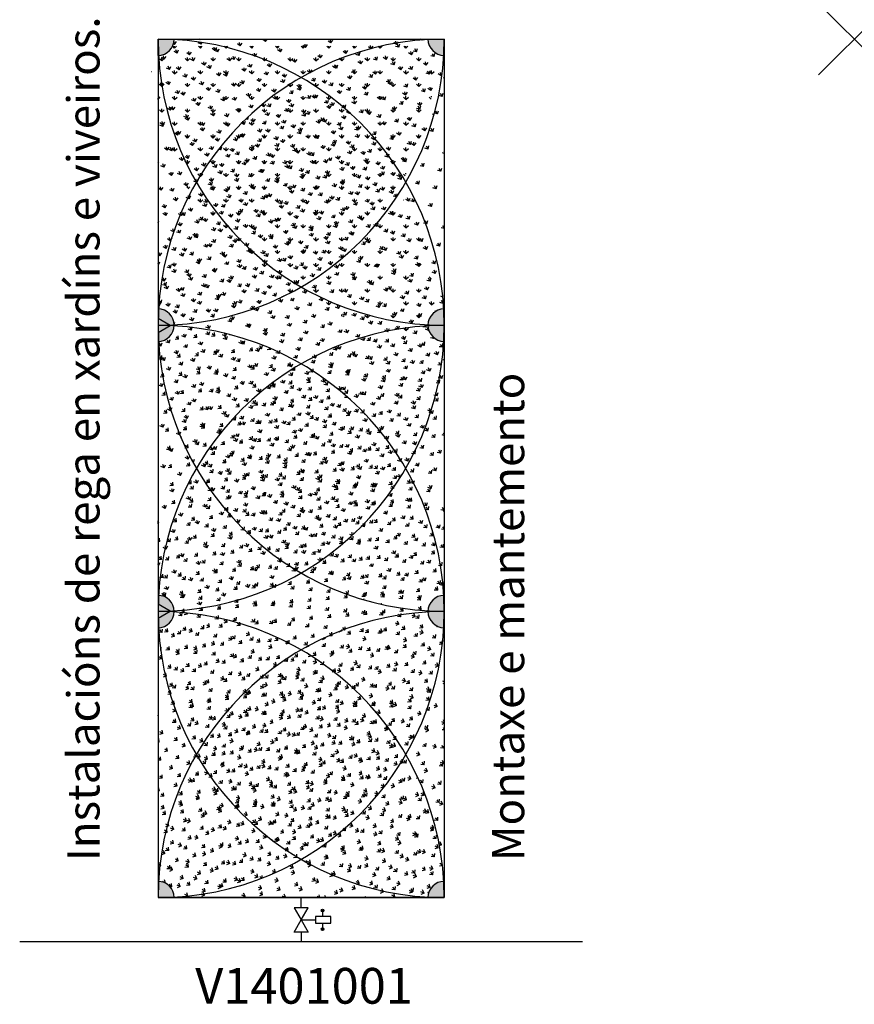
# Model space of a CAD drawing. Extents: x 176.7 to 200, y 32.4 to 60.
import ezdxf

# ---------------------------------------------------------------- set-up
doc = ezdxf.new("R2010")
doc.units = 0
doc.header["$PDMODE"] = 3
for name, color, linetype in [('ASPERSIÓNXARDÍNS', 4, 'CONTINUOUS'), ('TUBERÍAPRINCIPAL', 6, 'CONTINUOUS'), ('VÁLVULAS', 1, 'CONTINUOUS')]:
    doc.layers.add(name, color=color, linetype=linetype)
doc.styles.get("Standard").update_dxf_attribs({"font": 'TIMES.TTF'})

msp = doc.modelspace()

# ---------------------------------------------------------------- hatches: boundary and pattern name
at = {"layer": 'ASPERSIÓNXARDÍNS'}
h = msp.add_hatch(dxfattribs=at)
h.set_pattern_fill('GRASS', color=256, scale=0.02, style=0)
h.set_pattern_definition([(90, (0, -0.45223), (-0.35921, 0.35921), [0.09525, -0.62317]), (45, (0, -0.45223), (-0.3592102, 0.3592102), [0.09525, -0.41275]), (135, (0, -0.45223), (-0.3592102, -0.3592102), [0.09525, -0.41275])])
h.paths.add_polyline_path([(188.341, 58.776, -0.397709), (187.901, 59.216, 0.117263), (184.354, 58.157, -0.131652), (187.282, 55.229, 0.117263)])
h.paths.add_polyline_path([(187.901, 59.216, -0.007085), (187.9, 59.229), (180.807, 59.229, -0.007085), (180.807, 59.216, -0.117263), (184.354, 58.157, -0.117263)])
h.paths.add_polyline_path([(184.354, 58.157, 0.117263), (180.807, 59.216, -0.397709), (180.367, 58.776, 0.117263), (181.426, 55.229, -0.131652)])
h.paths.add_polyline_path([(184.354, 58.157, 0.131652), (181.426, 55.229, 0.131652), (184.354, 52.301, 0.131652), (187.282, 55.229, 0.131652)])
h.paths.add_polyline_path([(187.282, 55.229, -0.131652), (184.354, 52.301, 0.117263), (187.901, 51.242, -0.397709), (188.341, 51.682, 0.117263)])
for points in [[(181.032, 59.427, -0.414214), (180.578, 58.973), (180.578, 59.427)], [(188.125, 59.427, 0.414214), (188.578, 58.973), (188.578, 59.427)], [(181.032, 35.418, 0.414214), (180.578, 35.872), (180.578, 35.418)], [(188.125, 35.418, -0.414214), (188.578, 35.872), (188.578, 35.418)], [(185.217, 35.057, 1), (185.142, 35.057, 1)], [(185.217, 34.532, 1), (185.142, 34.532, 1)]]:
    msp.add_hatch(color=7, dxfattribs=at).paths.add_polyline_path(points)
h = msp.add_hatch(dxfattribs=at)
h.set_pattern_fill('GRASS', color=4, scale=0.02, angle=10, style=0)
h.paths.add_polyline_path([(181.65, 55.427, -0.131652), (184.578, 58.355, 0.117263), (181.032, 59.414, -0.397709), (180.591, 58.974, 0.117263)])
h.paths.add_polyline_path([(181.032, 59.427, -0.007085), (181.032, 59.414, -0.117263), (184.578, 58.355, -0.117263), (188.125, 59.414, -0.007085), (188.125, 59.427)])
h.paths.add_polyline_path([(180.578, 51.88, -0.007085), (180.591, 51.88, -0.117263), (181.65, 55.427, -0.117263), (180.591, 58.974, -0.007085), (180.578, 58.973)])
h.paths.add_polyline_path([(180.591, 51.88, -0.397709), (181.032, 51.44, 0.117263), (184.578, 52.498, -0.131652), (181.65, 55.427, 0.117263)])
h.paths.add_polyline_path([(187.507, 55.427, 0.131652), (184.578, 58.355, 0.131652), (181.65, 55.427, 0.131652), (184.578, 52.498, 0.131652)])
h.paths.add_polyline_path([(188.566, 58.974, -0.397709), (188.125, 59.414, 0.117263), (184.578, 58.355, -0.131652), (187.507, 55.427, 0.117263)])
h = msp.add_hatch(dxfattribs=at)
h.set_pattern_fill('GRASS', color=256, scale=0.02, angle=20, style=0)
h.paths.add_polyline_path([(184.578, 58.355, 0.117263), (181.032, 59.414, -0.397709), (180.591, 58.974, 0.117263), (181.65, 55.427, -0.131652)])
h.paths.add_polyline_path([(184.578, 58.355, 0.131652), (181.65, 55.427, 0.131652), (184.578, 52.498, 0.131652), (187.507, 55.427, 0.131652)])
h.paths.add_polyline_path([(181.65, 55.427, -0.117263), (180.591, 58.974, -0.007085), (180.578, 58.973), (180.578, 51.88, -0.007085), (180.591, 51.88, -0.117263)])
h.paths.add_polyline_path([(181.65, 55.427, 0.117263), (180.591, 51.88, -0.397709), (181.032, 51.44, 0.117263), (184.578, 52.498, -0.131652)])
h.paths.add_polyline_path([(187.507, 55.427, -0.131652), (184.578, 52.498, 0.117263), (188.125, 51.44, -0.397709), (188.566, 51.88, 0.117263)])
h.paths.add_polyline_path([(188.126, 51.406, -0.018773), (188.125, 51.44, -0.117263), (184.578, 52.498, -0.117263), (181.032, 51.44, -0.018773), (181.031, 51.406, -0.117273), (184.578, 50.347, -0.117273)])
h.paths.add_polyline_path([(184.578, 50.347, 0.117273), (181.031, 51.406, -0.39239), (180.591, 50.974, 0.117416), (181.653, 47.423, -0.131499)])
h.paths.add_polyline_path([(184.578, 50.347, 0.131499), (181.653, 47.423, 0.131499), (184.578, 44.498, 0.131499), (187.504, 47.423, 0.131499)])
h.paths.add_polyline_path([(188.566, 50.974, -0.39239), (188.126, 51.406, 0.117273), (184.578, 50.347, -0.131499), (187.504, 47.423, 0.117416)])
h.paths.add_polyline_path([(181.653, 47.423, -0.117416), (180.591, 50.974, -0.007085), (180.578, 50.973), (180.578, 43.872, -0.007085), (180.591, 43.872, -0.117416)])
h.paths.add_polyline_path([(181.653, 47.423, 0.117416), (180.591, 43.872, -0.39239), (181.031, 43.44, 0.117273), (184.578, 44.498, -0.131499)])
h = msp.add_hatch(dxfattribs=at)
h.set_pattern_fill('GRASS', color=256, scale=0.02, angle=30, style=0)
h.paths.add_polyline_path([(188.566, 58.965, -0.397709), (188.125, 59.405, 0.117263), (184.578, 58.347, -0.131652), (187.507, 55.418, 0.117263)])
h.paths.add_polyline_path([(188.578, 58.965, -0.007085), (188.566, 58.965, -0.117263), (187.507, 55.418, -0.117263), (188.566, 51.872, -0.007085), (188.578, 51.872)])
h.paths.add_polyline_path([(187.507, 55.418, 0.131652), (184.578, 58.347, 0.131652), (181.65, 55.418, 0.131652), (184.578, 52.49, 0.131652)])
h.paths.add_polyline_path([(187.507, 55.418, -0.131652), (184.578, 52.49, 0.117263), (188.125, 51.431, -0.397709), (188.566, 51.872, 0.117263)])
h.paths.add_polyline_path([(181.65, 55.418, 0.117263), (180.591, 51.872, -0.397709), (181.032, 51.431, 0.117263), (184.578, 52.49, -0.131652)])
h.paths.add_polyline_path([(188.126, 51.397, -0.018773), (188.125, 51.431, -0.117263), (184.578, 52.49, -0.117263), (181.032, 51.431, -0.018773), (181.031, 51.397, -0.117273), (184.578, 50.338, -0.117273)])
h.paths.add_polyline_path([(184.578, 50.338, 0.117273), (181.031, 51.397, -0.39239), (180.591, 50.965, 0.117416), (181.653, 47.414, -0.131499)])
h.paths.add_polyline_path([(184.578, 50.338, 0.131499), (181.653, 47.414, 0.131499), (184.578, 44.49, 0.131499), (187.504, 47.414, 0.131499)])
h.paths.add_polyline_path([(188.566, 50.965, -0.39239), (188.126, 51.397, 0.117273), (184.578, 50.338, -0.131499), (187.504, 47.414, 0.117416)])
h.paths.add_polyline_path([(188.578, 50.965, -0.007085), (188.566, 50.965, -0.117416), (187.504, 47.414, -0.117416), (188.566, 43.863, -0.007085), (188.578, 43.863)])
h.paths.add_polyline_path([(187.504, 47.414, -0.131499), (184.578, 44.49, 0.117273), (188.126, 43.431, -0.39239), (188.566, 43.863, 0.117416)])
h = msp.add_hatch(color=7, dxfattribs=at)
h.paths.add_polyline_path([(180.578, 50.973, 0.407589), (181.032, 51.416, 0.011336), (180.578, 51.427)])
h.paths.add_polyline_path([(180.578, 51.88), (180.578, 51.427, -0.011336), (181.032, 51.416, 0.420869)])
h = msp.add_hatch(color=7, dxfattribs=at)
h.paths.add_polyline_path([(188.578, 50.973, -0.407589), (188.125, 51.416, -0.011336), (188.578, 51.427)])
h.paths.add_polyline_path([(188.578, 51.88), (188.578, 51.427, 0.011336), (188.125, 51.416, -0.420869)])
h = msp.add_hatch(dxfattribs=at)
h.set_pattern_fill('GRASS', color=256, scale=0.02, angle=50, style=0)
h.paths.add_polyline_path([(184.578, 50.347, 0.117273), (181.031, 51.406, -0.39239), (180.591, 50.974, 0.117416), (181.653, 47.423, -0.131499)])
h.paths.add_polyline_path([(184.578, 50.347, 0.131499), (181.653, 47.423, 0.131499), (184.578, 44.498, 0.131499), (187.504, 47.423, 0.131499)])
h.paths.add_polyline_path([(181.653, 47.423, -0.117416), (180.591, 50.974, -0.007085), (180.578, 50.973), (180.578, 43.872, -0.007085), (180.591, 43.872, -0.117416)])
h.paths.add_polyline_path([(181.653, 47.423, 0.117416), (180.591, 43.872, -0.39239), (181.031, 43.44, 0.117273), (184.578, 44.498, -0.131499)])
h.paths.add_polyline_path([(187.504, 47.423, -0.131499), (184.578, 44.498, 0.117273), (188.126, 43.44, -0.39239), (188.566, 43.872, 0.117416)])
h.paths.add_polyline_path([(188.126, 43.44, -0.117273), (184.578, 44.498, -0.117273), (181.031, 43.44, -0.018773), (181.032, 43.405, -0.117263), (184.578, 42.347, -0.117263), (188.125, 43.405, -0.018773)])
h.paths.add_polyline_path([(184.578, 42.347, 0.117263), (181.032, 43.405, -0.397709), (180.591, 42.965, 0.117263), (181.65, 39.418, -0.131652)])
h.paths.add_polyline_path([(184.578, 42.347, 0.131652), (181.65, 39.418, 0.131652), (184.578, 36.49, 0.131652), (187.507, 39.418, 0.131652)])
h.paths.add_polyline_path([(188.566, 42.965, -0.397709), (188.125, 43.405, 0.117263), (184.578, 42.347, -0.131652), (187.507, 39.418, 0.117263)])
h.paths.add_polyline_path([(180.591, 42.965, -0.007085), (180.578, 42.965), (180.578, 35.872, -0.007085), (180.591, 35.872, -0.117263), (181.65, 39.418, -0.117263)])
h.paths.add_polyline_path([(181.65, 39.418, 0.117263), (180.591, 35.872, -0.397709), (181.032, 35.431, 0.117263), (184.578, 36.49, -0.131652)])
h = msp.add_hatch(dxfattribs=at)
h.set_pattern_fill('GRASS', color=256, scale=0.02, angle=40, style=0)
h.paths.add_polyline_path([(188.566, 50.974, -0.39239), (188.126, 51.406, 0.117273), (184.578, 50.347, -0.131499), (187.504, 47.423, 0.117416)])
h.paths.add_polyline_path([(187.504, 47.423, 0.131499), (184.578, 50.347, 0.131499), (181.653, 47.423, 0.131499), (184.578, 44.498, 0.131499)])
h.paths.add_polyline_path([(184.578, 44.498, -0.131499), (181.653, 47.423, 0.117416), (180.591, 43.872, -0.39239), (181.031, 43.44, 0.117273)])
h.paths.add_polyline_path([(188.126, 43.44, -0.39239), (188.566, 43.872, 0.117416), (187.504, 47.423, -0.131499), (184.578, 44.498, 0.117273)])
h.paths.add_polyline_path([(188.578, 50.973, -0.007085), (188.566, 50.974, -0.117416), (187.504, 47.423, -0.117416), (188.566, 43.872, -0.007085), (188.578, 43.872)])
h.paths.add_polyline_path([(188.125, 43.405, -0.018773), (188.126, 43.44, -0.117273), (184.578, 44.498, -0.117273), (181.031, 43.44, -0.018773), (181.032, 43.405, -0.117263), (184.578, 42.347, -0.117263)])
h.paths.add_polyline_path([(181.65, 39.418, -0.131652), (184.578, 42.347, 0.117263), (181.032, 43.405, -0.397709), (180.591, 42.965, 0.117263)])
h.paths.add_polyline_path([(181.65, 39.418, 0.131652), (184.578, 36.49, 0.131652), (187.507, 39.418, 0.131652), (184.578, 42.347, 0.131652)])
h.paths.add_polyline_path([(187.507, 39.418, 0.117263), (188.566, 42.965, -0.397709), (188.125, 43.405, 0.117263), (184.578, 42.347, -0.131652)])
h.paths.add_polyline_path([(188.578, 42.965, -0.007085), (188.566, 42.965, -0.117263), (187.507, 39.418, -0.117263), (188.566, 35.872, -0.007085), (188.578, 35.872)])
h.paths.add_polyline_path([(184.578, 36.49, 0.117263), (188.125, 35.431, -0.397709), (188.566, 35.872, 0.117263), (187.507, 39.418, -0.131652)])
h = msp.add_hatch(color=7, dxfattribs=at)
h.paths.add_polyline_path([(180.578, 42.965, 0.407589), (181.032, 43.408, 0.011336), (180.578, 43.418)])
h.paths.add_polyline_path([(180.578, 43.872), (180.578, 43.418, -0.011336), (181.032, 43.408, 0.420869)])
h = msp.add_hatch(color=7, dxfattribs=at)
h.paths.add_polyline_path([(188.578, 42.965, -0.407589), (188.125, 43.408, -0.011336), (188.578, 43.418)])
h.paths.add_polyline_path([(188.578, 43.872), (188.578, 43.418, 0.011336), (188.125, 43.408, -0.420869)])
h = msp.add_hatch(dxfattribs=at)
h.set_pattern_fill('GRASS', color=256, scale=0.02, angle=60, style=0)
h.paths.add_polyline_path([(184.578, 42.347, 0.117263), (181.032, 43.405, -0.397709), (180.591, 42.965, 0.117263), (181.65, 39.418, -0.131652)])
h.paths.add_polyline_path([(184.578, 42.347, 0.131652), (181.65, 39.418, 0.131652), (184.578, 36.49, 0.131652), (187.507, 39.418, 0.131652)])
h.paths.add_polyline_path([(187.507, 39.418, -0.131652), (184.578, 36.49, 0.117263), (188.125, 35.431, -0.397709), (188.566, 35.872, 0.117263)])
h.paths.add_polyline_path([(184.578, 36.49, -0.117263), (181.032, 35.431, -0.007085), (181.032, 35.418), (188.125, 35.418, -0.007085), (188.125, 35.431, -0.117263)])
h.paths.add_polyline_path([(184.578, 36.49, -0.131652), (181.65, 39.418, 0.117263), (180.591, 35.872, -0.397709), (181.032, 35.431, 0.117263)])
h.paths.add_polyline_path([(181.65, 39.418, -0.117263), (180.591, 42.965, -0.007085), (180.578, 42.965), (180.578, 35.872, -0.007085), (180.591, 35.872, -0.117263)])
h = msp.add_hatch(dxfattribs=at)
h.set_pattern_fill('GRASS', color=256, scale=0.02, angle=70, style=0)
h.paths.add_polyline_path([(188.578, 42.965, -0.007085), (188.566, 42.965, -0.117263), (187.507, 39.418, -0.117263), (188.566, 35.872, -0.007085), (188.578, 35.872)])
h.paths.add_polyline_path([(188.566, 42.965, -0.397709), (188.125, 43.405, 0.117263), (184.578, 42.347, -0.131652), (187.507, 39.418, 0.117263)])
h.paths.add_polyline_path([(184.578, 42.347, 0.131652), (181.65, 39.418, 0.131652), (184.578, 36.49, 0.131652), (187.507, 39.418, 0.131652)])
h.paths.add_polyline_path([(184.578, 36.49, -0.131652), (181.65, 39.418, 0.117263), (180.591, 35.872, -0.397709), (181.032, 35.431, 0.117263)])
h.paths.add_polyline_path([(188.125, 35.418, -0.007085), (188.125, 35.431, -0.117263), (184.578, 36.49, -0.117263), (181.032, 35.431, -0.007085), (181.032, 35.418)])
h.paths.add_polyline_path([(188.125, 35.431, -0.397709), (188.566, 35.872, 0.117263), (187.507, 39.418, -0.131652), (184.578, 36.49, 0.117263)])

# ---------------------------------------------------------------- linework, layer by layer
at = {"layer": 'ASPERSIÓNXARDÍNS', "color": 7}
for p, q in [((180.578, 59.427), (180.578, 35.418)), ((180.578, 58.973), (180.578, 59.427)), ((180.578, 59.427), (188.578, 59.427)), ((188.125, 59.427), (188.578, 59.427)), ((188.578, 59.427), (188.578, 35.418)), ((188.578, 58.973), (188.578, 59.427)), ((180.578, 35.872), (180.578, 35.418)), ((188.578, 35.872), (188.578, 35.418)), ((181.032, 35.418), (180.578, 35.418)), ((188.578, 35.418), (180.578, 35.418)), ((188.125, 35.418), (188.578, 35.418))]:
    msp.add_line(p, q, dxfattribs=at)
at = {"layer": 'ASPERSIÓNXARDÍNS'}
for p, q in [((180.578, 59.427), (188.578, 59.427)), ((180.578, 35.418), (188.578, 35.418))]:
    msp.add_line(p, q, dxfattribs=at)
at = {"layer": 'ASPERSIÓNXARDÍNS', "color": 5}
for centre, start, end in [((180.578, 51.427), 270, 90), ((180.578, 59.427), 270, 0), ((188.578, 59.427), 180, 270), ((188.578, 51.427), 90, 270), ((180.578, 43.418), 270, 90), ((188.578, 43.418), 90, 270), ((180.578, 35.418), 0, 90), ((188.578, 35.418), 90, 180)]:
    msp.add_arc(centre, 8, start, end, dxfattribs=at)
at = {"layer": 'ASPERSIÓNXARDÍNS', "color": 7}
for centre, start, end in [((180.578, 59.427), 270, 0), ((188.578, 59.427), 180, 270), ((180.578, 51.427), 270, 90), ((188.578, 51.427), 90, 270), ((180.578, 43.418), 270, 90), ((188.578, 43.418), 90, 270), ((180.578, 35.418), 0, 90), ((188.578, 35.418), 90, 180)]:
    msp.add_arc(centre, 0.453, start, end, dxfattribs=at)
at = {"layer": 'ASPERSIÓNXARDÍNS'}
msp.add_point((200.043, 59.427), dxfattribs=at)
at = {"layer": 'TUBERÍAPRINCIPAL'}
msp.add_line((176.711, 34.187), (192.446, 34.187), dxfattribs=at)
at = {"layer": 'VÁLVULAS'}
for p, q in [((184.578, 35.134), (184.578, 35.418)), ((185.18, 35.057), (185.18, 34.886)), ((184.578, 34.795), (184.983, 34.795)), ((185.18, 34.703), (185.18, 34.532)), ((184.578, 34.455), (184.578, 34.187))]:
    msp.add_line(p, q, dxfattribs=at)
for points in [[(180.918, 51.418), (180.578, 51.614), (180.578, 51.222)], [(180.918, 43.427), (180.578, 43.623), (180.578, 43.231)], [(184.578, 34.795), (184.775, 35.134), (184.382, 35.134)], [(184.578, 34.795), (184.775, 34.455), (184.382, 34.455)], [(184.983, 34.703), (185.411, 34.703), (185.411, 34.886), (184.983, 34.886)]]:
    msp.add_lwpolyline(points, close=True, dxfattribs=at)
at = {"layer": 'VÁLVULAS', "color": 7}
for centre in [(185.18, 35.057), (185.18, 34.532)]:
    msp.add_circle(centre, 0.0375, dxfattribs=at)

# ---------------------------------------------------------------- texts
at = {"layer": 'ASPERSIÓNXARDÍNS'}
for s, p in [('Instalacións de rega en xardíns e viveiros.', (178.942, 36.438)), ('Montaxe e mantemento', (190.815, 36.438))]:
    msp.add_text(s, height=0.9, rotation=90, dxfattribs=at).set_placement(p)
msp.add_text('V1401001', height=1, dxfattribs=at).set_placement((181.618, 32.45))

doc.saveas('drawing.dxf')
